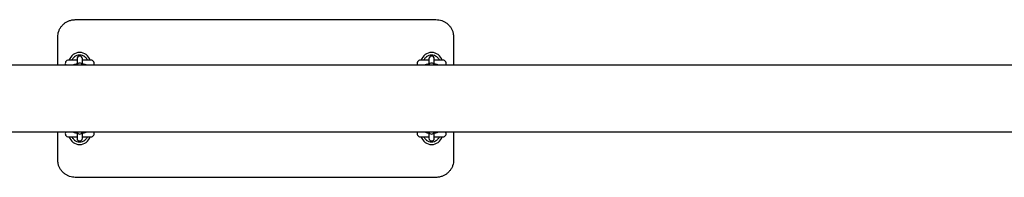
# Model space of a CAD drawing. Units: millimetres. Extents: x -24547 to 33149, y -3715 to 5748.
# Drawn here: x 21472 to 22591, y 1281 to 1461 of the extents above; entities that cross this region are included whole.
import ezdxf

# ---------------------------------------------------------------- set-up
doc = ezdxf.new("R2010")
doc.units = ezdxf.units.MM
doc.header["$LTSCALE"] = 10

msp = doc.modelspace()

# ---------------------------------------------------------------- linework, layer by layer
at = {"color": 7, "linetype": 'Continuous', "lineweight": 25}
for p, q in [((21535.2, 1460.7), (21945.2, 1460.7)), ((21515.2, 1408.8), (21515.2, 1440.7)), ((21965.2, 1440.7), (21965.2, 1408.8)), ((21537.2, 1414.5), (21527.5, 1414.5)), ((21537.2, 1416.1), (21537.2, 1416)), ((21537.2, 1416), (21537.2, 1413.6)), ((21537.2, 1413.6), (21537.2, 1408.8)), ((21543.2, 1416), (21543.2, 1416.1)), ((21543.2, 1413.6), (21543.2, 1416)), ((21553, 1414.5), (21543.2, 1414.5)), ((21543.2, 1408.8), (21543.2, 1413.6)), ((21548.9, 1414.7), (21548.9, 1414.7)), ((21937.2, 1414.5), (21927.5, 1414.5)), ((21937.2, 1416.1), (21937.2, 1416)), ((21937.2, 1416), (21937.2, 1413.6)), ((21937.2, 1413.6), (21937.2, 1408.8)), ((21943.2, 1416), (21943.2, 1416.1)), ((21943.2, 1413.6), (21943.2, 1416)), ((21953, 1414.5), (21943.2, 1414.5)), ((21943.2, 1408.8), (21943.2, 1413.6)), ((21948.9, 1414.7), (21948.9, 1414.7)), ((23471, 1408.8), (20942.2, 1408.8)), ((20942.2, 1332.7), (23471, 1332.7)), ((21515.2, 1300.7), (21515.2, 1332.7)), ((21537.2, 1332.7), (21537.2, 1327.9)), ((21543.2, 1327.9), (21543.2, 1332.6)), ((21937.2, 1332.7), (21937.2, 1327.9)), ((21943.2, 1327.9), (21943.2, 1332.7)), ((21965.2, 1332.7), (21965.2, 1300.7)), ((21527.5, 1327), (21537.2, 1327)), ((21531.6, 1326.8), (21531.6, 1326.8)), ((21537.2, 1327.9), (21537.2, 1325.5)), ((21537.2, 1325.5), (21537.2, 1325.3)), ((21543.2, 1325.5), (21543.2, 1327.9)), ((21543.2, 1327), (21553, 1327)), ((21543.2, 1325.3), (21543.2, 1325.5)), ((21927.5, 1327), (21937.2, 1327)), ((21931.6, 1326.8), (21931.6, 1326.8)), ((21937.2, 1327.9), (21937.2, 1325.5)), ((21937.2, 1325.5), (21937.2, 1325.3)), ((21943.2, 1325.5), (21943.2, 1327.9)), ((21943.2, 1327), (21953, 1327)), ((21943.2, 1325.3), (21943.2, 1325.5)), ((21945.2, 1280.7), (21535.2, 1280.7))]:
    msp.add_line(p, q, dxfattribs=at)
for centre, radius, start, end in [((21540.2, 1410.7), 12.5, 17.4576, 162.5424), ((21940.2, 1410.7), 12.5, 17.4576, 162.5424), ((21527.5, 1410.7), 3.75, 90, 211.3323), ((21540.2, 1410.7), 9.5, 51.0215, 128.9785), ((21540.2, 1416.1), 3, 0, 180), ((21540.2, 1408.2), 3, 11.0871, 169.3226), ((21553, 1410.7), 3.75, 328.6677, 90), ((21927.5, 1410.7), 3.75, 90, 211.3323), ((21940.2, 1410.7), 9.5, 51.0215, 128.9785), ((21940.2, 1416.1), 3, 0, 180), ((21940.2, 1408.2), 3, 10.702, 168.9548), ((21953, 1410.7), 3.75, 328.6677, 90), ((21527.5, 1330.7), 3.75, 148.6677, 270), ((21540.2, 1333.2), 3, 190.702, 348.9548), ((21553, 1330.7), 3.75, 270, 31.3323), ((21927.5, 1330.7), 3.75, 148.6677, 270), ((21940.2, 1333.2), 3, 190.6199, 349.3801), ((21953, 1330.7), 3.75, 270, 31.3323), ((21540.2, 1330.7), 12.5, 197.4576, 342.5424), ((21540.2, 1330.7), 9.5, 231.0215, 308.9785), ((21540.2, 1325.3), 3, 180, 0), ((21940.2, 1330.7), 12.5, 197.4576, 342.5424), ((21940.2, 1330.7), 9.5, 231.0215, 308.9785), ((21940.2, 1325.3), 3, 180, 0)]:
    msp.add_arc(centre, radius, start, end, dxfattribs=at)
for points, knots in [([(21515.2, 1440.7), (21515.3, 1441.9), (21515.4, 1444.1), (21516.3, 1447.4), (21517.7, 1450.6), (21519.7, 1453.4), (21522.1, 1455.9), (21524.8, 1457.9), (21527.9, 1459.4), (21531.4, 1460.5), (21533.9, 1460.6), (21535.2, 1460.7)], [0, 0, 0, 0, 0.107809, 0.218782, 0.326673, 0.437752, 0.545404, 0.656287, 0.762395, 0.871668, 1, 1, 1, 1]), ([(21945.2, 1460.7), (21946.3, 1460.7), (21948.6, 1460.6), (21951.8, 1459.7), (21954.8, 1458.4), (21957.6, 1456.6), (21960, 1454.3), (21962.1, 1451.7), (21963.7, 1448.7), (21965, 1445.1), (21965.1, 1442.3), (21965.2, 1440.7)], [0, 0, 0, 0, 0.103649, 0.210277, 0.313713, 0.420059, 0.524357, 0.631571, 0.737772, 0.847003, 1, 1, 1, 1]), ([(21531.6, 1414.7), (21531.6, 1414.7), (21531.6, 1414.7), (21531.6, 1414.7), (21531.6, 1414.7), (21531.6, 1414.7), (21531.6, 1414.6), (21531.5, 1414.6), (21531.4, 1414.5), (21531.3, 1414.5), (21531.3, 1414.5), (21531.2, 1414.5)], [0, 0, 0, 0, 0.17507, 0.234727, 0.269307, 0.297673, 0.33964, 0.513607, 0.711937, 0.93228, 1, 1, 1, 1]), ([(21531.6, 1414.7), (21531.8, 1415), (21532.1, 1415.7), (21533, 1417), (21533.8, 1417.7), (21534.3, 1418.1)], [0, 0, 0, 0, 0.2970801, 0.647584, 1, 1, 1, 1]), ([(21546.2, 1418.1), (21546.7, 1417.7), (21547.5, 1417), (21548.4, 1415.7), (21548.7, 1415), (21548.9, 1414.7)], [0, 0, 0, 0, 0.352416, 0.70292, 1, 1, 1, 1]), ([(21549.2, 1414.5), (21549.2, 1414.5), (21549.1, 1414.5), (21549.1, 1414.5), (21549, 1414.6), (21548.9, 1414.6), (21548.9, 1414.6), (21548.9, 1414.7), (21548.9, 1414.7), (21548.9, 1414.7), (21548.9, 1414.7), (21548.9, 1414.7), (21548.9, 1414.7)], [0, 0, 0, 0, 0.196054, 0.401058, 0.574147, 0.716092, 0.824597, 0.884148, 0.916345, 0.942781, 0.979878, 1, 1, 1, 1]), ([(21931.6, 1414.7), (21931.6, 1414.7), (21931.6, 1414.7), (21931.6, 1414.7), (21931.6, 1414.7), (21931.6, 1414.7), (21931.6, 1414.6), (21931.5, 1414.6), (21931.4, 1414.5), (21931.3, 1414.5), (21931.3, 1414.5), (21931.2, 1414.5)], [0, 0, 0, 0, 0.17507, 0.234727, 0.269307, 0.297673, 0.33964, 0.513607, 0.711937, 0.93228, 1, 1, 1, 1]), ([(21931.6, 1414.7), (21931.8, 1415), (21932.1, 1415.7), (21933, 1417), (21933.8, 1417.7), (21934.3, 1418.1)], [0, 0, 0, 0, 0.29708, 0.647584, 1, 1, 1, 1]), ([(21946.2, 1418.1), (21946.7, 1417.7), (21947.5, 1417), (21948.4, 1415.7), (21948.7, 1415), (21948.9, 1414.7)], [0, 0, 0, 0, 0.352416, 0.70292, 1, 1, 1, 1]), ([(21949.2, 1414.5), (21949.2, 1414.5), (21949.1, 1414.5), (21949.1, 1414.5), (21949, 1414.6), (21948.9, 1414.6), (21948.9, 1414.6), (21948.9, 1414.7), (21948.9, 1414.7), (21948.9, 1414.7), (21948.9, 1414.7), (21948.9, 1414.7), (21948.9, 1414.7)], [0, 0, 0, 0, 0.196054, 0.401058, 0.574147, 0.716092, 0.824597, 0.884148, 0.916345, 0.942781, 0.979878, 1, 1, 1, 1]), ([(21537.4, 1410), (21536.9, 1409.9), (21536, 1409.8), (21534.7, 1409.6), (21533.6, 1409.3), (21532.9, 1408.9), (21532.7, 1408.8)], [0, 0, 0, 0, 0.2291877, 0.5020528, 0.7982323, 1, 1, 1, 1]), ([(21547.8, 1408.8), (21547.7, 1408.9), (21547.2, 1409.1), (21546.4, 1409.4), (21545.2, 1409.7), (21544.1, 1409.9), (21543.4, 1409.9), (21543.2, 1410)], [0, 0, 0, 0, 0.112763, 0.351936, 0.641178, 0.906826, 1, 1, 1, 1]), ([(21937.4, 1410), (21936.9, 1409.9), (21936, 1409.8), (21934.7, 1409.6), (21933.6, 1409.3), (21932.9, 1408.9), (21932.7, 1408.8)], [0, 0, 0, 0, 0.229188, 0.502053, 0.798232, 1, 1, 1, 1]), ([(21947.8, 1408.8), (21947.7, 1408.9), (21947.2, 1409.1), (21946.4, 1409.4), (21945.2, 1409.7), (21944.1, 1409.9), (21943.4, 1409.9), (21943.2, 1410)], [0, 0, 0, 0, 0.112763, 0.351936, 0.641178, 0.906826, 1, 1, 1, 1]), ([(21532.7, 1332.7), (21532.8, 1332.6), (21533.3, 1332.3), (21534.1, 1332), (21535.3, 1331.7), (21536.4, 1331.6), (21537.1, 1331.5), (21537.2, 1331.5)], [0, 0, 0, 0, 0.112763, 0.351936, 0.641178, 0.906826, 1, 1, 1, 1]), ([(21543.1, 1331.5), (21543.6, 1331.5), (21544.5, 1331.6), (21545.8, 1331.9), (21546.9, 1332.2), (21547.6, 1332.5), (21547.8, 1332.7)], [0, 0, 0, 0, 0.229188, 0.502053, 0.798232, 1, 1, 1, 1]), ([(21932.7, 1332.7), (21932.8, 1332.6), (21933.3, 1332.3), (21934.1, 1332), (21935.3, 1331.7), (21936.4, 1331.6), (21937.1, 1331.5), (21937.2, 1331.5)], [0, 0, 0, 0, 0.1127626, 0.3519362, 0.6411778, 0.9068257, 1, 1, 1, 1]), ([(21943.1, 1331.5), (21943.6, 1331.5), (21944.5, 1331.6), (21945.8, 1331.9), (21946.9, 1332.2), (21947.6, 1332.5), (21947.8, 1332.7)], [0, 0, 0, 0, 0.229188, 0.502053, 0.798232, 1, 1, 1, 1]), ([(21531.3, 1327), (21531.3, 1327), (21531.3, 1327), (21531.4, 1326.9), (21531.5, 1326.9), (21531.6, 1326.8), (21531.6, 1326.8), (21531.6, 1326.8), (21531.6, 1326.8), (21531.6, 1326.8), (21531.6, 1326.8), (21531.6, 1326.8), (21531.6, 1326.8)], [0, 0, 0, 0, 0.196054, 0.4010584, 0.5741473, 0.7160922, 0.8245973, 0.8841478, 0.916345, 0.9427811, 0.9798777, 1, 1, 1, 1]), ([(21534.3, 1323.3), (21533.8, 1323.7), (21533, 1324.5), (21532.1, 1325.8), (21531.8, 1326.4), (21531.6, 1326.8)], [0, 0, 0, 0, 0.352416, 0.70292, 1, 1, 1, 1]), ([(21548.9, 1326.8), (21548.7, 1326.4), (21548.4, 1325.8), (21547.5, 1324.5), (21546.7, 1323.7), (21546.2, 1323.3)], [0, 0, 0, 0, 0.2970801, 0.647584, 1, 1, 1, 1]), ([(21548.9, 1326.7), (21548.9, 1326.7), (21548.9, 1326.7), (21548.9, 1326.8), (21548.9, 1326.8), (21548.9, 1326.8), (21548.9, 1326.8), (21549, 1326.9), (21549.1, 1326.9), (21549.2, 1327), (21549.2, 1327), (21549.3, 1327)], [0, 0, 0, 0, 0.17507, 0.234727, 0.269307, 0.297673, 0.33964, 0.513607, 0.711937, 0.93228, 1, 1, 1, 1]), ([(21931.3, 1327), (21931.3, 1327), (21931.3, 1327), (21931.4, 1326.9), (21931.5, 1326.9), (21931.6, 1326.8), (21931.6, 1326.8), (21931.6, 1326.8), (21931.6, 1326.8), (21931.6, 1326.8), (21931.6, 1326.8), (21931.6, 1326.8), (21931.6, 1326.8)], [0, 0, 0, 0, 0.196054, 0.4010584, 0.5741473, 0.7160922, 0.8245973, 0.8841478, 0.916345, 0.9427811, 0.9798777, 1, 1, 1, 1]), ([(21934.3, 1323.3), (21933.8, 1323.7), (21933, 1324.5), (21932.1, 1325.8), (21931.8, 1326.4), (21931.6, 1326.8)], [0, 0, 0, 0, 0.352416, 0.70292, 1, 1, 1, 1]), ([(21948.9, 1326.8), (21948.7, 1326.4), (21948.4, 1325.8), (21947.5, 1324.5), (21946.7, 1323.7), (21946.2, 1323.3)], [0, 0, 0, 0, 0.2970801, 0.647584, 1, 1, 1, 1]), ([(21948.9, 1326.7), (21948.9, 1326.7), (21948.9, 1326.7), (21948.9, 1326.8), (21948.9, 1326.8), (21948.9, 1326.8), (21948.9, 1326.8), (21949, 1326.9), (21949.1, 1326.9), (21949.2, 1327), (21949.2, 1327), (21949.3, 1327)], [0, 0, 0, 0, 0.17507, 0.234727, 0.269307, 0.297673, 0.33964, 0.513607, 0.711937, 0.93228, 1, 1, 1, 1]), ([(21535.2, 1280.7), (21534.2, 1280.8), (21531.9, 1280.9), (21528.7, 1281.7), (21525.7, 1283.1), (21522.9, 1284.9), (21520.5, 1287.1), (21518.4, 1289.8), (21516.8, 1292.7), (21515.5, 1296.4), (21515.4, 1299.1), (21515.2, 1300.7)], [0, 0, 0, 0, 0.103649, 0.210277, 0.313713, 0.420059, 0.524357, 0.631571, 0.737772, 0.847003, 1, 1, 1, 1]), ([(21965.2, 1300.7), (21965.2, 1299.6), (21965.1, 1297.3), (21964.2, 1294), (21962.8, 1290.9), (21960.8, 1288), (21958.4, 1285.5), (21955.7, 1283.5), (21952.6, 1282), (21949.1, 1281), (21946.6, 1280.8), (21945.2, 1280.7)], [0, 0, 0, 0, 0.107809, 0.218782, 0.326673, 0.437752, 0.545404, 0.656287, 0.762395, 0.871668, 1, 1, 1, 1])]:
    msp.add_open_spline(points, degree=3, knots=knots, dxfattribs=at)

doc.saveas('drawing.dxf')
